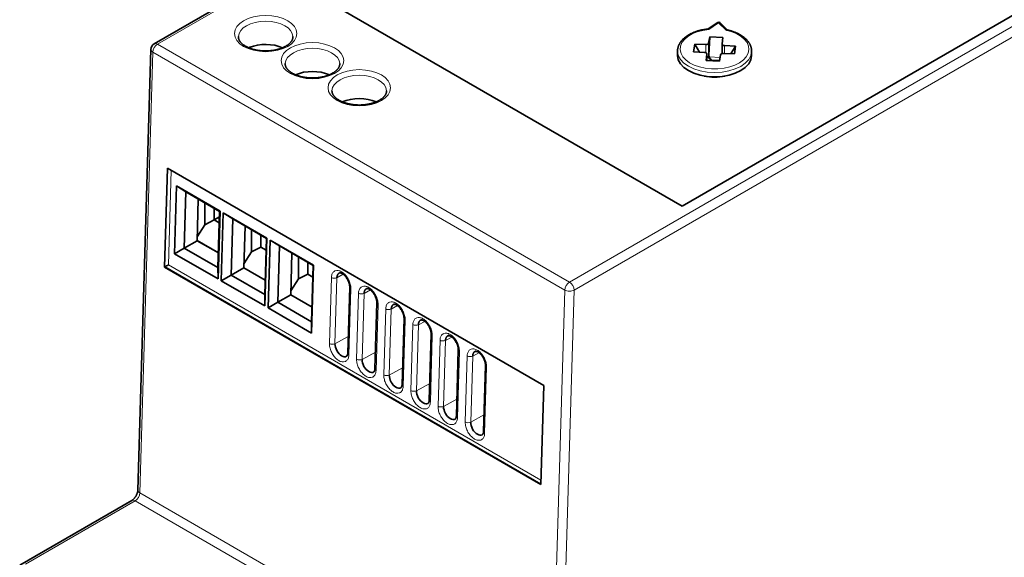
# Model space of a CAD drawing. Units: millimetres. Extents: x 157 to 807, y 25 to 581.
# Drawn here: x 673 to 748, y 500 to 541 of the extents above; entities that cross this region are included whole.
import ezdxf

# ---------------------------------------------------------------- set-up
doc = ezdxf.new("R2010")
doc.units = ezdxf.units.MM
doc.layers.add('1', color=7, linetype='Continuous', true_color=0xffffff)

msp = doc.modelspace()

# ---------------------------------------------------------------- linework, layer by layer
at = {"layer": '1', "color": 18, "linetype": 'Continuous', "lineweight": 35}
for p, q in [((755.909, 580.656), (683.432, 538.811)), ((723.314, 526.559), (777.337, 557.749)), ((693.616, 543.706), (723.314, 526.559)), ((725.943, 540.406), (725.251, 539.93)), ((726.727, 539.853), (726.197, 540.383)), ((725.304, 538.854), (725.392, 539.336)), ((725.392, 539.336), (725.327, 537.958)), ((725.392, 539.336), (726.388, 539.286)), ((726.388, 539.286), (726.329, 538.8)), ((690.707, 538.573), (690.59, 538.506)), ((724.167, 538.21), (724.255, 538.785)), ((724.255, 538.785), (724.613, 538.183)), ((724.255, 538.785), (725.092, 538.751)), ((726.329, 538.792), (726.329, 538.079)), ((726.508, 538.677), (727.342, 538.626)), ((727.342, 538.626), (726.988, 538.065)), ((727.342, 538.626), (727.256, 538.054)), ((683.182, 538.393), (682.193, 505.115)), ((722.955, 538.256), (722.955, 537.93)), ((725.002, 538.159), (724.167, 538.21)), ((725.122, 537.553), (725.18, 538.036)), ((725.18, 537.55), (725.18, 538.036)), ((725.304, 537.834), (725.327, 537.958)), ((726.206, 537.985), (726.118, 537.503)), ((727.256, 538.054), (726.419, 538.088)), ((728.555, 537.93), (728.555, 538.256)), ((728.555, 538.253), (728.555, 538.256)), ((726.118, 537.503), (725.122, 537.553)), ((725.543, 537.581), (726.08, 537.554)), ((684.213, 521.96), (684.435, 529.432)), ((684.44, 529.429), (684.218, 521.963)), ((712.861, 513.02), (684.435, 529.432)), ((684.959, 522.964), (685.111, 528.082)), ((685.111, 528.082), (685.824, 527.635)), ((685.111, 528.082), (688.402, 526.182)), ((685.823, 527.634), (685.697, 523.39)), ((688.37, 526.164), (685.824, 527.635)), ((686.667, 523.95), (686.761, 527.094)), ((687.248, 525.153), (687.248, 526.812)), ((687.955, 526.404), (687.955, 525.513)), ((688.244, 521.919), (688.37, 526.164)), ((688.402, 526.182), (688.25, 521.064)), ((688.402, 526.182), (688.37, 526.164)), ((688.494, 520.923), (688.646, 526.041)), ((688.646, 526.041), (689.359, 525.594)), ((688.646, 526.041), (691.939, 524.14)), ((687.248, 525.153), (686.676, 524.24)), ((687.955, 525.513), (687.248, 525.153)), ((687.955, 525.513), (688.358, 525.745)), ((688.344, 525.288), (687.955, 525.513)), ((689.358, 525.593), (689.232, 521.349)), ((691.908, 524.122), (689.359, 525.594)), ((690.202, 521.909), (690.296, 525.053)), ((690.784, 523.112), (690.784, 524.771)), ((691.491, 523.472), (691.491, 524.363)), ((686.667, 523.95), (685.697, 523.39)), ((688.277, 523.023), (686.667, 523.952)), ((688.277, 523.021), (686.667, 523.95)), ((691.781, 519.877), (691.907, 524.122)), ((691.939, 524.14), (691.787, 519.021)), ((691.939, 524.14), (691.907, 524.122)), ((692.03, 518.881), (692.182, 523.999)), ((692.182, 523.999), (692.895, 523.552)), ((692.182, 523.999), (695.474, 522.099)), ((685.696, 523.39), (684.959, 522.964)), ((688.25, 521.064), (684.959, 522.964)), ((685.696, 523.389), (688.243, 521.919)), ((690.784, 523.112), (690.211, 522.198)), ((691.491, 523.472), (690.784, 523.112)), ((691.881, 523.246), (691.491, 523.472)), ((692.894, 523.552), (692.768, 519.307)), ((695.443, 522.081), (692.895, 523.552)), ((693.738, 519.867), (693.832, 523.011)), ((694.319, 521.07), (694.319, 522.73)), ((695.026, 521.43), (695.026, 522.322)), ((695.316, 517.836), (695.443, 522.081)), ((695.474, 522.099), (695.322, 516.98)), ((695.474, 522.099), (695.443, 522.081)), ((712.638, 505.548), (684.213, 521.96)), ((684.223, 521.965), (712.639, 505.56)), ((688.244, 521.919), (688.25, 521.064)), ((689.231, 521.349), (688.494, 520.923)), ((689.231, 521.348), (691.78, 519.877)), ((690.202, 521.909), (689.232, 521.349)), ((691.814, 520.981), (690.202, 521.911)), ((691.814, 520.979), (690.202, 521.909)), ((695.026, 521.43), (694.319, 521.07)), ((695.417, 521.205), (695.026, 521.43)), ((691.787, 519.021), (688.494, 520.923)), ((694.319, 521.07), (693.747, 520.158)), ((691.781, 519.877), (691.787, 519.021)), ((693.738, 519.867), (692.768, 519.307)), ((695.349, 518.938), (693.738, 519.867)), ((695.349, 518.939), (693.739, 519.869)), ((698.197, 520.443), (698.049, 515.458)), ((692.767, 519.308), (692.03, 518.881)), ((692.767, 519.307), (695.316, 517.835)), ((700.248, 519.259), (700.099, 514.274)), ((695.322, 516.98), (692.03, 518.881)), ((695.316, 517.836), (695.322, 516.98)), ((702.298, 518.075), (702.15, 513.09)), ((692.696, 517.073), (692.696, 517.062)), ((704.349, 516.891), (704.201, 511.906)), ((706.399, 515.707), (706.251, 510.723)), ((708.45, 514.523), (708.302, 509.539)), ((712.861, 513.02), (712.638, 505.548)), ((712.855, 513.012), (712.86, 513.015)), ((711.106, 506.433), (711.106, 506.445)), ((712.23, 505.795), (712.23, 505.784)), ((712.648, 505.863), (712.643, 505.872)), ((681.736, 504.337), (673.27, 499.449))]:
    msp.add_line(p, q, dxfattribs=at)
at = {"layer": '1', "color": 8, "linetype": 'Continuous', "lineweight": 18}
for p, q in [((756.159, 580.631), (683.682, 538.787)), ((714.795, 520.824), (787.271, 562.668)), ((787.625, 562.056), (715.148, 520.211)), ((726.056, 540.405), (725.322, 539.9)), ((726.627, 539.834), (726.056, 540.405)), ((683.682, 538.787), (714.795, 520.824)), ((725.092, 538.141), (725.092, 538.751)), ((725.304, 538.854), (725.304, 537.834)), ((726.508, 538.677), (726.508, 538.084)), ((683.329, 538.189), (682.339, 504.91)), ((714.441, 520.226), (683.329, 538.189)), ((725.347, 537.833), (726.171, 537.792)), ((684.713, 529.26), (684.501, 522.12)), ((712.855, 513.012), (684.713, 529.26)), ((684.501, 522.12), (712.643, 505.872)), ((697.709, 521.414), (697.231, 521.156)), ((696.666, 516.184), (696.815, 521.169)), ((697.231, 521.156), (697.083, 516.172)), ((698.285, 520.32), (698.137, 515.335)), ((698.717, 515), (698.865, 519.985)), ((699.282, 519.972), (699.134, 514.988)), ((699.76, 520.23), (699.282, 519.972)), ((713.452, 486.947), (714.441, 520.226)), ((715.148, 520.211), (714.159, 486.933)), ((700.336, 519.136), (700.187, 514.152)), ((700.768, 513.817), (700.916, 518.801)), ((701.332, 518.789), (701.184, 513.804)), ((701.81, 519.046), (701.332, 518.789)), ((702.386, 517.952), (702.238, 512.968)), ((702.818, 512.633), (702.966, 517.617)), ((703.383, 517.605), (703.235, 512.62)), ((703.861, 517.862), (703.383, 517.605)), ((698.086, 516.712), (697.083, 516.172)), ((704.437, 516.768), (704.289, 511.784)), ((704.869, 511.449), (705.017, 516.433)), ((705.434, 516.421), (705.285, 511.436)), ((705.911, 516.678), (705.434, 516.421)), ((700.137, 515.528), (699.134, 514.988)), ((706.487, 515.584), (706.339, 510.6)), ((707.962, 515.494), (707.484, 515.237)), ((706.919, 510.265), (707.068, 515.249)), ((707.484, 515.237), (707.336, 510.252)), ((702.187, 514.344), (701.184, 513.804)), ((708.538, 514.4), (708.39, 509.416)), ((704.238, 513.16), (703.235, 512.62)), ((712.643, 505.872), (712.855, 513.012)), ((706.289, 511.976), (705.285, 511.436)), ((708.339, 510.792), (707.336, 510.252)), ((681.986, 504.312), (673.7, 499.528)), ((713.099, 486.349), (681.986, 504.312)), ((682.339, 504.91), (713.452, 486.947))]:
    msp.add_line(p, q, dxfattribs=at)
at = {"layer": '1', "color": 18, "linetype": 'Continuous', "lineweight": 35}
for centre, radius, start, end in [((726.056, 540.241), 0.2, 45, 124.53028), ((683.682, 538.378), 0.5, 120, 178.29748)]:
    msp.add_arc(centre, radius, start, end, dxfattribs=at)
at = {"layer": '1', "color": 8, "linetype": 'Continuous', "lineweight": 18}
for centre in [(691.848, 539.582), (695.384, 537.541), (698.919, 535.5)]:
    msp.add_ellipse(centre, major_axis=(2.361, 0), ratio=0.57735, dxfattribs=at)
for centre, major_axis, ratio, start_param, end_param in [((691.848, 539.329), (-2.061, 0), 0.57735, 3.166529, 6.258642), ((726.056, 540.241), (0.113, -0.165), 0.625473, 2.308583, 3.141574), ((726.056, 540.241), (0.141, 0.141), 0.707107, 6.283185, 7.238502), ((725.755, 538.42), (-2.6, 0), 0.57735, 4.879698, 10.653733), ((683.682, 538.378), (-0.25, -0.433), 0.57735, 3.926991, 5.462881), ((683.682, 538.378), (0.25, -0.433), 0.57735, 2.356194, 3.141591), ((695.384, 537.288), (-2.061, 0), 0.57735, 3.166529, 6.258642), ((683.682, 538.378), (0.5, -0.015), 0.556849, 3.14161, 3.943845), ((725.755, 538.256), (2.8, 0), 0.57735, 3.14125, 6.281418), ((725.105, 537.846), (-0.2, 0), 0.57735, 1.954864, 3.036873), ((698.919, 535.246), (-2.061, 0), 0.57735, 3.166529, 6.258642), ((697.027, 521.283), (-0.3, 0.009), 0.556849, 0.802253, 2.338121), ((714.795, 520.416), (0.25, 0.433), 0.57735, 0.785398, 2.321288), ((714.795, 520.416), (0.25, -0.433), 0.57735, 0.785398, 2.356194), ((698.497, 520.434), (-0.3, 0.009), 0.556849, 0.003195, 0.802253), ((699.077, 520.099), (-0.3, 0.009), 0.556849, 0.802253, 2.338121), ((714.795, 520.416), (0.5, -0.015), 0.556849, 3.943845, 5.514642), ((700.548, 519.25), (-0.3, 0.009), 0.556849, 0.003195, 0.802253), ((701.128, 518.915), (-0.3, 0.009), 0.556849, 0.802253, 2.338121), ((702.598, 518.066), (-0.3, 0.009), 0.556849, 0.003195, 0.802253), ((703.178, 517.731), (0.3, -0.009), 0.556849, 3.943845, 5.479714), ((704.649, 516.882), (0.3, -0.009), 0.556849, 3.144787, 3.943845), ((696.878, 516.298), (-0.3, 0.009), 0.556849, 0.802253, 2.338121), ((705.229, 516.547), (-0.3, 0.009), 0.556849, 0.802253, 2.338121), ((698.349, 515.449), (-0.3, 0.009), 0.556849, 0.000004, 0.802253), ((706.699, 515.698), (-0.3, 0.009), 0.556849, 0.003195, 0.802253), ((698.929, 515.114), (-0.3, 0.009), 0.556849, 0.802253, 2.338121), ((707.28, 515.363), (-0.3, 0.009), 0.556849, 0.802253, 2.338121), ((700.399, 514.265), (-0.3, 0.009), 0.556849, 0.000004, 0.802253), ((708.75, 514.514), (-0.3, 0.009), 0.556849, 0.003195, 0.802253), ((700.98, 513.93), (-0.3, 0.009), 0.556849, 0.802253, 2.338121), ((702.45, 513.081), (-0.3, 0.009), 0.556849, 0.000004, 0.802253), ((703.03, 512.746), (0.3, -0.009), 0.556849, 3.943845, 5.479714), ((704.501, 511.898), (0.3, -0.009), 0.556849, 3.141597, 3.943845), ((705.081, 511.563), (-0.3, 0.009), 0.556849, 0.802253, 2.338121), ((706.551, 510.714), (-0.3, 0.009), 0.556849, 0.000004, 0.802253), ((707.131, 510.379), (-0.3, 0.009), 0.556849, 0.802253, 2.338121), ((708.602, 509.53), (-0.3, 0.009), 0.556849, 0.000004, 0.802253), ((682.693, 505.1), (0.5, -0.015), 0.556849, 3.14161, 3.943845), ((681.986, 503.904), (-0.25, 0.433), 0.57735, 5.497787, 6.283184), ((681.986, 504.721), (-0.25, -0.433), 0.57735, 0.785398, 2.321288)]:
    msp.add_ellipse(centre, major_axis=major_axis, ratio=ratio, start_param=start_param, end_param=end_param, dxfattribs=at)
at = {"layer": '1', "color": 18, "linetype": 'Continuous', "lineweight": 35}
for centre, major_axis, ratio, start_param, end_param in [((691.848, 537.53), (2.138, 0), 0.57735, 0.926878, 2.180384), ((725.105, 538.867), (-0.2, 0), 0.57735, 1.500983, 3.036873), ((726.529, 538.792), (-0.2, 0), 0.57735, 6.213372, 7.749262), ((725.755, 537.93), (-2.8, 0), 0.57735, 0.000015, 3.141523), ((724.981, 538.044), (-0.2, 0), 0.57735, 3.071779, 4.607669), ((725.553, 537.819), (-0.246, 0.045), 0.812024, 0.146763, 1.473273), ((725.576, 537.945), (0.009, 0.276), 0.90355, 1.55485, 2.017347), ((725.755, 536.04), (-2.983, 0), 0.57735, 4.835107, 4.855822), ((725.547, 537.785), (-0.19, 0.24), 0.486015, 1.012638, 1.876651), ((726.405, 537.972), (-0.2, 0), 0.57735, 4.642576, 6.178466), ((725.105, 537.642), (-0.45, 0), 0.57735, 2.711078, 2.904288), ((726.529, 537.567), (-0.45, 0), 0.57735, 0.05197, 0.244638), ((695.384, 535.488), (2.138, 0), 0.57735, 0.926966, 2.214528), ((725.755, 537.685), (2.395, 0), 0.57735, 4.381147, 5.043532), ((698.919, 533.447), (2.138, 0), 0.57735, 0.926966, 2.214528), ((684.571, 529.184), (-0.138, 0.247), 0.567188, 4.703363, 4.773196), ((684.359, 522.044), (0.203, 0.113), 0.015111, 3.970923, 5.471907), ((684.354, 521.878), (0.2, 0.007), 0.597093, 2.265752, 2.300637), ((689.196, 519.509), (0.25, 0.433), 0.57735, 2.372345, 2.402239), ((689.196, 519.509), (0.25, 0.433), 0.57735, 3.880948, 3.910842)]:
    msp.add_ellipse(centre, major_axis=major_axis, ratio=ratio, start_param=start_param, end_param=end_param, dxfattribs=at)
for points, knots in [([(725.26, 539.931), (725.25, 539.93), (725.204, 539.925), (725.122, 539.914), (725.015, 539.898), (724.909, 539.88), (724.805, 539.859), (724.702, 539.835), (724.6, 539.809), (724.5, 539.781), (724.403, 539.75), (724.307, 539.717), (724.213, 539.681), (724.122, 539.644), (724.033, 539.604), (723.946, 539.562), (723.863, 539.517), (723.782, 539.471), (723.704, 539.423), (723.629, 539.372), (723.558, 539.32), (723.49, 539.266), (723.426, 539.21), (723.365, 539.152), (723.308, 539.093), (723.255, 539.032), (723.207, 538.97), (723.162, 538.907), (723.122, 538.843), (723.085, 538.778), (723.054, 538.712), (723.026, 538.645), (723.003, 538.578), (722.985, 538.51), (722.971, 538.442), (722.961, 538.374), (722.956, 538.312), (722.955, 538.273), (722.956, 538.257)], [0, 0, 0, 0, 0.008123, 0.036905, 0.065697, 0.094502, 0.123321, 0.152156, 0.18101, 0.209882, 0.238776, 0.267692, 0.296631, 0.325594, 0.354579, 0.383587, 0.412615, 0.44166, 0.470718, 0.499782, 0.528841, 0.557883, 0.586894, 0.615858, 0.644756, 0.673567, 0.702269, 0.730841, 0.759263, 0.787519, 0.815596, 0.84349, 0.871203, 0.898745, 0.926133, 0.953392, 0.980551, 1, 1, 1, 1]), ([(725.26, 539.931), (725.262, 539.931), (725.263, 539.931), (725.27, 539.931), (725.276, 539.93), (725.289, 539.925), (725.295, 539.922), (725.305, 539.915), (725.309, 539.912), (725.315, 539.906), (725.319, 539.903), (725.322, 539.9)], [0, 0, 0, 0, 0.074076, 0.074076, 0.382718, 0.382718, 0.691359, 0.691359, 0.845679, 0.845679, 1, 1, 1, 1]), ([(690.329, 538.633), (690.318, 538.64), (690.287, 538.658), (690.237, 538.689), (690.182, 538.727), (690.13, 538.766), (690.082, 538.806), (690.038, 538.846), (689.997, 538.887), (689.959, 538.928), (689.926, 538.97), (689.896, 539.011), (689.87, 539.053), (689.847, 539.094), (689.828, 539.136), (689.813, 539.178), (689.801, 539.221), (689.792, 539.264), (689.788, 539.308), (689.787, 539.34), (689.788, 539.356), (689.788, 539.358)], [0, 0, 0, 0, 0.028242, 0.082181, 0.13605, 0.189881, 0.243706, 0.297562, 0.351509, 0.405623, 0.460007, 0.514789, 0.570129, 0.626227, 0.683325, 0.741705, 0.801671, 0.8635, 0.927319, 0.99291, 1, 1, 1, 1]), ([(693.908, 539.358), (693.908, 539.349), (693.909, 539.325), (693.907, 539.286), (693.9, 539.24), (693.889, 539.195), (693.873, 539.15), (693.854, 539.105), (693.832, 539.062), (693.805, 539.018), (693.775, 538.976), (693.741, 538.933), (693.704, 538.892), (693.663, 538.85), (693.618, 538.81), (693.57, 538.77), (693.518, 538.73), (693.463, 538.692), (693.404, 538.655), (693.342, 538.619), (693.277, 538.584), (693.209, 538.55), (693.138, 538.519), (693.063, 538.488), (692.987, 538.459), (692.907, 538.433), (692.826, 538.408), (692.742, 538.385), (692.656, 538.363), (692.568, 538.345), (692.479, 538.328), (692.388, 538.313), (692.296, 538.301), (692.203, 538.291), (692.11, 538.283), (692.015, 538.278), (691.921, 538.275), (691.826, 538.274), (691.731, 538.276), (691.637, 538.28), (691.542, 538.286), (691.449, 538.295), (691.356, 538.306), (691.265, 538.32), (691.175, 538.335), (691.086, 538.353), (690.999, 538.373), (690.914, 538.395), (690.831, 538.419), (690.751, 538.445), (690.673, 538.473), (690.597, 538.503), (690.524, 538.534), (690.454, 538.566), (690.389, 538.6), (690.348, 538.622), (690.329, 538.633)], [0, 0, 0, 0, 0.012906, 0.035138, 0.057299, 0.078957, 0.099931, 0.120225, 0.139932, 0.159169, 0.178045, 0.196651, 0.21506, 0.233329, 0.251505, 0.269622, 0.287706, 0.305777, 0.323848, 0.341929, 0.360028, 0.378152, 0.396304, 0.414486, 0.432699, 0.450943, 0.469217, 0.487521, 0.505851, 0.524206, 0.542584, 0.560982, 0.579397, 0.597828, 0.61627, 0.634721, 0.653179, 0.671641, 0.690104, 0.708564, 0.727018, 0.745464, 0.763899, 0.78232, 0.800724, 0.819109, 0.837471, 0.855808, 0.874118, 0.892399, 0.910648, 0.928864, 0.947046, 0.965193, 0.983306, 1, 1, 1, 1]), ([(726.627, 539.834), (726.631, 539.837), (726.635, 539.84), (726.644, 539.845), (726.648, 539.847), (726.661, 539.853), (726.67, 539.855), (726.686, 539.859), (726.694, 539.859), (726.704, 539.858), (726.706, 539.858), (726.709, 539.857)], [0, 0, 0, 0, 0.148715, 0.148715, 0.297429, 0.297429, 0.594858, 0.594858, 0.892287, 0.892287, 1, 1, 1, 1]), ([(728.555, 538.253), (728.555, 538.254), (728.556, 538.279), (728.553, 538.325), (728.547, 538.393), (728.536, 538.461), (728.521, 538.528), (728.502, 538.595), (728.478, 538.661), (728.45, 538.726), (728.418, 538.791), (728.381, 538.855), (728.341, 538.918), (728.296, 538.981), (728.247, 539.042), (728.194, 539.101), (728.137, 539.16), (728.077, 539.217), (728.013, 539.272), (727.945, 539.326), (727.873, 539.378), (727.799, 539.428), (727.721, 539.476), (727.64, 539.522), (727.556, 539.566), (727.469, 539.608), (727.38, 539.647), (727.289, 539.685), (727.195, 539.72), (727.099, 539.753), (727.001, 539.784), (726.901, 539.812), (726.803, 539.836), (726.739, 539.851), (726.709, 539.857)], [0, 0, 0, 0, 0.001944, 0.032803, 0.063654, 0.094535, 0.125485, 0.156544, 0.187744, 0.219112, 0.250666, 0.282417, 0.314366, 0.34651, 0.378836, 0.411325, 0.443959, 0.476713, 0.509566, 0.542494, 0.575477, 0.608498, 0.641541, 0.674594, 0.707644, 0.740684, 0.773709, 0.806715, 0.8397, 0.872664, 0.905605, 0.938524, 0.971422, 1, 1, 1, 1]), ([(693.864, 536.592), (693.854, 536.598), (693.822, 536.617), (693.773, 536.648), (693.718, 536.686), (693.666, 536.725), (693.618, 536.765), (693.573, 536.805), (693.532, 536.846), (693.495, 536.887), (693.462, 536.928), (693.432, 536.97), (693.406, 537.011), (693.383, 537.053), (693.364, 537.095), (693.348, 537.137), (693.336, 537.18), (693.328, 537.223), (693.323, 537.267), (693.322, 537.298), (693.324, 537.315), (693.324, 537.317)], [0, 0, 0, 0, 0.028242, 0.082181, 0.13605, 0.189881, 0.243706, 0.297562, 0.351509, 0.405623, 0.460007, 0.514789, 0.570129, 0.626227, 0.683325, 0.741705, 0.801671, 0.8635, 0.927319, 0.99291, 1, 1, 1, 1]), ([(697.443, 537.317), (697.444, 537.308), (697.445, 537.284), (697.442, 537.245), (697.435, 537.199), (697.424, 537.153), (697.409, 537.109), (697.39, 537.064), (697.367, 537.02), (697.341, 536.977), (697.311, 536.935), (697.277, 536.892), (697.24, 536.85), (697.199, 536.809), (697.154, 536.768), (697.106, 536.728), (697.054, 536.689), (696.999, 536.651), (696.94, 536.614), (696.878, 536.578), (696.813, 536.543), (696.744, 536.509), (696.673, 536.477), (696.599, 536.447), (696.522, 536.418), (696.443, 536.391), (696.361, 536.366), (696.277, 536.343), (696.191, 536.322), (696.104, 536.303), (696.015, 536.287), (695.924, 536.272), (695.832, 536.26), (695.739, 536.25), (695.645, 536.242), (695.551, 536.237), (695.456, 536.233), (695.361, 536.233), (695.267, 536.235), (695.172, 536.239), (695.078, 536.245), (694.985, 536.254), (694.892, 536.265), (694.801, 536.279), (694.71, 536.294), (694.622, 536.312), (694.535, 536.332), (694.45, 536.354), (694.367, 536.378), (694.286, 536.404), (694.208, 536.432), (694.132, 536.461), (694.06, 536.492), (693.99, 536.525), (693.925, 536.558), (693.884, 536.581), (693.864, 536.592)], [0, 0, 0, 0, 0.012906, 0.035138, 0.057299, 0.078957, 0.099931, 0.120225, 0.139932, 0.159169, 0.178045, 0.196651, 0.21506, 0.233329, 0.251505, 0.269622, 0.287706, 0.305777, 0.323848, 0.341929, 0.360028, 0.378152, 0.396304, 0.414486, 0.432699, 0.450943, 0.469217, 0.487521, 0.505851, 0.524206, 0.542584, 0.560982, 0.579397, 0.597828, 0.61627, 0.634721, 0.653179, 0.671641, 0.690104, 0.708564, 0.727018, 0.745464, 0.763899, 0.78232, 0.800724, 0.819109, 0.837471, 0.855808, 0.874118, 0.892399, 0.910648, 0.928864, 0.947046, 0.965193, 0.983306, 1, 1, 1, 1]), ([(725.493, 537.624), (725.502, 537.616), (725.51, 537.609), (725.527, 537.594), (725.535, 537.587), (725.543, 537.581)], [0, 0, 0, 0, 0.5, 0.5, 1, 1, 1, 1]), ([(726.136, 537.588), (726.126, 537.582), (726.117, 537.576), (726.098, 537.564), (726.089, 537.559), (726.08, 537.554)], [0, 0, 0, 0, 0.5, 0.5, 1, 1, 1, 1]), ([(697.4, 534.551), (697.389, 534.557), (697.358, 534.576), (697.309, 534.607), (697.253, 534.645), (697.201, 534.684), (697.153, 534.724), (697.109, 534.764), (697.068, 534.805), (697.031, 534.846), (696.997, 534.887), (696.967, 534.929), (696.941, 534.97), (696.918, 535.012), (696.899, 535.054), (696.884, 535.096), (696.872, 535.139), (696.863, 535.182), (696.859, 535.226), (696.858, 535.257), (696.859, 535.274), (696.859, 535.276)], [0, 0, 0, 0, 0.028242, 0.082181, 0.13605, 0.189881, 0.243706, 0.297562, 0.351509, 0.405623, 0.460007, 0.514789, 0.570129, 0.626227, 0.683325, 0.741705, 0.801671, 0.8635, 0.927319, 0.99291, 1, 1, 1, 1]), ([(700.979, 535.276), (700.98, 535.267), (700.98, 535.243), (700.978, 535.204), (700.971, 535.158), (700.96, 535.112), (700.945, 535.067), (700.925, 535.023), (700.903, 534.979), (700.876, 534.936), (700.846, 534.893), (700.812, 534.851), (700.775, 534.809), (700.734, 534.768), (700.69, 534.727), (700.641, 534.687), (700.59, 534.648), (700.534, 534.61), (700.476, 534.572), (700.414, 534.536), (700.348, 534.501), (700.28, 534.468), (700.209, 534.436), (700.135, 534.406), (700.058, 534.377), (699.978, 534.35), (699.897, 534.325), (699.813, 534.302), (699.727, 534.281), (699.639, 534.262), (699.55, 534.245), (699.459, 534.231), (699.367, 534.218), (699.275, 534.208), (699.181, 534.201), (699.087, 534.195), (698.992, 534.192), (698.897, 534.192), (698.802, 534.193), (698.708, 534.197), (698.614, 534.204), (698.52, 534.213), (698.428, 534.224), (698.336, 534.237), (698.246, 534.253), (698.157, 534.271), (698.07, 534.291), (697.985, 534.313), (697.903, 534.337), (697.822, 534.363), (697.744, 534.391), (697.668, 534.42), (697.595, 534.451), (697.525, 534.484), (697.46, 534.517), (697.419, 534.54), (697.4, 534.551)], [0, 0, 0, 0, 0.012906, 0.035138, 0.057299, 0.078957, 0.099931, 0.120225, 0.139932, 0.159169, 0.178045, 0.196651, 0.21506, 0.233329, 0.251505, 0.269622, 0.287706, 0.305777, 0.323848, 0.341929, 0.360028, 0.378152, 0.396304, 0.414486, 0.432699, 0.450943, 0.469217, 0.487521, 0.505851, 0.524206, 0.542584, 0.560982, 0.579397, 0.597828, 0.61627, 0.634721, 0.653179, 0.671641, 0.690104, 0.708564, 0.727018, 0.745464, 0.763899, 0.78232, 0.800724, 0.819109, 0.837471, 0.855808, 0.874118, 0.892399, 0.910648, 0.928864, 0.947046, 0.965193, 0.983306, 1, 1, 1, 1]), ([(697.473, 521.533), (697.471, 521.533), (697.465, 521.531), (697.455, 521.528), (697.442, 521.524), (697.43, 521.519), (697.418, 521.514), (697.406, 521.507), (697.394, 521.5), (697.383, 521.493), (697.372, 521.485), (697.361, 521.476), (697.35, 521.466), (697.34, 521.456), (697.33, 521.445), (697.32, 521.433), (697.311, 521.421), (697.302, 521.407), (697.294, 521.394), (697.286, 521.379), (697.279, 521.364), (697.272, 521.349), (697.265, 521.332), (697.259, 521.315), (697.253, 521.298), (697.248, 521.279), (697.244, 521.26), (697.24, 521.241), (697.237, 521.221), (697.234, 521.2), (697.232, 521.178), (697.232, 521.164), (697.231, 521.156)], [0, 0, 0, 0, 0.013799, 0.044289, 0.07503, 0.106023, 0.137271, 0.168778, 0.200542, 0.232546, 0.264794, 0.297288, 0.330032, 0.363028, 0.396277, 0.42978, 0.463538, 0.497551, 0.531817, 0.566336, 0.601106, 0.636127, 0.671397, 0.706915, 0.742679, 0.77869, 0.814947, 0.851452, 0.888205, 0.925211, 0.962474, 1, 1, 1, 1]), ([(697.418, 521.505), (697.42, 521.506), (697.426, 521.508), (697.433, 521.511), (697.442, 521.513), (697.454, 521.515), (697.469, 521.516), (697.487, 521.516), (697.505, 521.513), (697.523, 521.51), (697.542, 521.505), (697.569, 521.496), (697.603, 521.481), (697.646, 521.458), (697.692, 521.428), (697.739, 521.391), (697.786, 521.349), (697.83, 521.305), (697.874, 521.256), (697.919, 521.2), (697.962, 521.139), (698.003, 521.075), (698.04, 521.011), (698.075, 520.942), (698.109, 520.865), (698.139, 520.785), (698.163, 520.708), (698.176, 520.649), (698.185, 520.606), (698.19, 520.572), (698.194, 520.534), (698.197, 520.489), (698.198, 520.459), (698.197, 520.443)], [0, 0, 0, 0, 0.031494, 0.056442, 0.074689, 0.097088, 0.127523, 0.160417, 0.185814, 0.206485, 0.228396, 0.252048, 0.289189, 0.32724, 0.365697, 0.404286, 0.441453, 0.476672, 0.510875, 0.549095, 0.592082, 0.627456, 0.665496, 0.706184, 0.746811, 0.79582, 0.83896, 0.876266, 0.89587, 0.914684, 0.937991, 0.966397, 1, 1, 1, 1]), ([(699.524, 520.35), (699.522, 520.349), (699.516, 520.347), (699.505, 520.344), (699.493, 520.34), (699.481, 520.335), (699.468, 520.33), (699.456, 520.323), (699.445, 520.316), (699.433, 520.309), (699.422, 520.301), (699.411, 520.292), (699.401, 520.282), (699.391, 520.272), (699.381, 520.261), (699.371, 520.249), (699.362, 520.237), (699.353, 520.224), (699.345, 520.21), (699.337, 520.195), (699.329, 520.18), (699.322, 520.165), (699.316, 520.148), (699.31, 520.131), (699.304, 520.114), (699.299, 520.095), (699.295, 520.076), (699.291, 520.057), (699.288, 520.037), (699.285, 520.016), (699.283, 519.994), (699.282, 519.98), (699.282, 519.972)], [0, 0, 0, 0, 0.013799, 0.044289, 0.07503, 0.106023, 0.137271, 0.168778, 0.200542, 0.232546, 0.264794, 0.297288, 0.330032, 0.363028, 0.396277, 0.42978, 0.463538, 0.497551, 0.531817, 0.566336, 0.601106, 0.636127, 0.671397, 0.706915, 0.742679, 0.77869, 0.814947, 0.851452, 0.888205, 0.925211, 0.962474, 1, 1, 1, 1]), ([(699.468, 520.321), (699.471, 520.322), (699.476, 520.325), (699.484, 520.327), (699.493, 520.329), (699.505, 520.331), (699.52, 520.332), (699.537, 520.332), (699.555, 520.329), (699.574, 520.326), (699.593, 520.321), (699.619, 520.312), (699.654, 520.297), (699.697, 520.274), (699.743, 520.244), (699.79, 520.207), (699.836, 520.166), (699.88, 520.121), (699.924, 520.072), (699.969, 520.016), (700.013, 519.955), (700.053, 519.891), (700.09, 519.827), (700.126, 519.758), (700.16, 519.681), (700.19, 519.601), (700.213, 519.524), (700.227, 519.465), (700.235, 519.422), (700.24, 519.388), (700.245, 519.35), (700.248, 519.305), (700.248, 519.275), (700.248, 519.259)], [0, 0, 0, 0, 0.031494, 0.056442, 0.074689, 0.097088, 0.127523, 0.160417, 0.185814, 0.206485, 0.228396, 0.252048, 0.289189, 0.32724, 0.365697, 0.404286, 0.441453, 0.476672, 0.510875, 0.549095, 0.592082, 0.627456, 0.665496, 0.706184, 0.746811, 0.79582, 0.83896, 0.876266, 0.89587, 0.914684, 0.937991, 0.966397, 1, 1, 1, 1]), ([(701.575, 519.166), (701.573, 519.165), (701.566, 519.164), (701.556, 519.161), (701.544, 519.156), (701.531, 519.151), (701.519, 519.146), (701.507, 519.139), (701.495, 519.133), (701.484, 519.125), (701.473, 519.117), (701.462, 519.108), (701.451, 519.098), (701.441, 519.088), (701.431, 519.077), (701.422, 519.065), (701.412, 519.053), (701.404, 519.04), (701.395, 519.026), (701.387, 519.012), (701.38, 518.997), (701.373, 518.981), (701.366, 518.964), (701.36, 518.947), (701.355, 518.93), (701.35, 518.911), (701.345, 518.892), (701.341, 518.873), (701.338, 518.853), (701.336, 518.832), (701.333, 518.811), (701.333, 518.796), (701.332, 518.789)], [0, 0, 0, 0, 0.013799, 0.044289, 0.07503, 0.106023, 0.137271, 0.168778, 0.200542, 0.232546, 0.264794, 0.297288, 0.330032, 0.363028, 0.396277, 0.42978, 0.463538, 0.497551, 0.531817, 0.566336, 0.601106, 0.636127, 0.671397, 0.706915, 0.742679, 0.77869, 0.814947, 0.851452, 0.888205, 0.925211, 0.962474, 1, 1, 1, 1]), ([(701.519, 519.137), (701.522, 519.138), (701.527, 519.141), (701.535, 519.143), (701.543, 519.145), (701.555, 519.147), (701.57, 519.148), (701.588, 519.148), (701.606, 519.145), (701.624, 519.142), (701.644, 519.137), (701.67, 519.128), (701.704, 519.113), (701.747, 519.09), (701.793, 519.06), (701.841, 519.023), (701.887, 518.982), (701.931, 518.937), (701.975, 518.888), (702.02, 518.832), (702.063, 518.771), (702.104, 518.707), (702.141, 518.643), (702.176, 518.574), (702.211, 518.497), (702.24, 518.417), (702.264, 518.34), (702.278, 518.281), (702.286, 518.238), (702.291, 518.204), (702.296, 518.166), (702.299, 518.122), (702.299, 518.091), (702.298, 518.075)], [0, 0, 0, 0, 0.031494, 0.056442, 0.074689, 0.097088, 0.127523, 0.160417, 0.185814, 0.206485, 0.228396, 0.252048, 0.289189, 0.32724, 0.365697, 0.404286, 0.441453, 0.476672, 0.510875, 0.549095, 0.592082, 0.627456, 0.665496, 0.706184, 0.746811, 0.79582, 0.83896, 0.876266, 0.89587, 0.914684, 0.937991, 0.966397, 1, 1, 1, 1]), ([(703.625, 517.982), (703.623, 517.981), (703.617, 517.98), (703.607, 517.977), (703.594, 517.972), (703.582, 517.967), (703.57, 517.962), (703.558, 517.956), (703.546, 517.949), (703.535, 517.941), (703.523, 517.933), (703.513, 517.924), (703.502, 517.914), (703.492, 517.904), (703.482, 517.893), (703.472, 517.881), (703.463, 517.869), (703.454, 517.856), (703.446, 517.842), (703.438, 517.828), (703.43, 517.813), (703.423, 517.797), (703.417, 517.78), (703.411, 517.763), (703.405, 517.746), (703.4, 517.727), (703.396, 517.709), (703.392, 517.689), (703.389, 517.669), (703.386, 517.648), (703.384, 517.627), (703.383, 517.612), (703.383, 517.605)], [0, 0, 0, 0, 0.013765, 0.044257, 0.074999, 0.105994, 0.137244, 0.168752, 0.200518, 0.232523, 0.264772, 0.297268, 0.330013, 0.36301, 0.396261, 0.429765, 0.463524, 0.497538, 0.531805, 0.566325, 0.601097, 0.636119, 0.67139, 0.706908, 0.742674, 0.778686, 0.814944, 0.851449, 0.888203, 0.92521, 0.962473, 1, 1, 1, 1]), ([(703.57, 517.953), (703.572, 517.954), (703.578, 517.957), (703.585, 517.959), (703.594, 517.962), (703.606, 517.964), (703.621, 517.965), (703.639, 517.964), (703.657, 517.962), (703.675, 517.958), (703.694, 517.953), (703.721, 517.944), (703.755, 517.929), (703.798, 517.906), (703.844, 517.876), (703.891, 517.839), (703.938, 517.798), (703.982, 517.753), (704.025, 517.704), (704.071, 517.648), (704.114, 517.587), (704.155, 517.524), (704.192, 517.459), (704.227, 517.39), (704.261, 517.313), (704.291, 517.233), (704.314, 517.156), (704.328, 517.097), (704.336, 517.054), (704.342, 517.02), (704.346, 516.982), (704.349, 516.938), (704.349, 516.907), (704.349, 516.891)], [0, 0, 0, 0, 0.031503, 0.056452, 0.074695, 0.097085, 0.127516, 0.160412, 0.185815, 0.206495, 0.228412, 0.252064, 0.289204, 0.327255, 0.365711, 0.404299, 0.441467, 0.476685, 0.510888, 0.549107, 0.592094, 0.627468, 0.665509, 0.706198, 0.746826, 0.795837, 0.838976, 0.87628, 0.895882, 0.914693, 0.937997, 0.9664, 1, 1, 1, 1]), ([(697.083, 516.172), (697.078, 516.011), (697.13, 515.818), (697.317, 515.479), (697.451, 515.334), (697.725, 515.176), (697.863, 515.164), (697.967, 515.224), (697.97, 515.226), (697.973, 515.228)], [0, 0, 0, 0, 0.329489, 0.329489, 0.658979, 0.658979, 0.988468, 0.988468, 1, 1, 1, 1]), ([(705.676, 516.798), (705.674, 516.797), (705.668, 516.796), (705.657, 516.793), (705.645, 516.788), (705.632, 516.783), (705.62, 516.778), (705.608, 516.772), (705.597, 516.765), (705.585, 516.757), (705.574, 516.749), (705.563, 516.74), (705.553, 516.73), (705.542, 516.72), (705.532, 516.709), (705.523, 516.697), (705.514, 516.685), (705.505, 516.672), (705.497, 516.658), (705.489, 516.644), (705.481, 516.629), (705.474, 516.613), (705.467, 516.597), (705.461, 516.58), (705.456, 516.562), (705.451, 516.544), (705.446, 516.525), (705.443, 516.505), (705.439, 516.485), (705.437, 516.464), (705.435, 516.443), (705.434, 516.428), (705.434, 516.421)], [0, 0, 0, 0, 0.013799, 0.044289, 0.07503, 0.106023, 0.137271, 0.168778, 0.200542, 0.232546, 0.264794, 0.297288, 0.330032, 0.363028, 0.396277, 0.42978, 0.463538, 0.497551, 0.531817, 0.566336, 0.601106, 0.636127, 0.671397, 0.706915, 0.742679, 0.77869, 0.814947, 0.851452, 0.888205, 0.925211, 0.962474, 1, 1, 1, 1]), ([(705.62, 516.769), (705.623, 516.77), (705.628, 516.773), (705.636, 516.775), (705.644, 516.778), (705.656, 516.78), (705.672, 516.781), (705.689, 516.78), (705.707, 516.778), (705.725, 516.774), (705.745, 516.769), (705.771, 516.76), (705.806, 516.745), (705.848, 516.722), (705.894, 516.692), (705.942, 516.655), (705.988, 516.614), (706.032, 516.569), (706.076, 516.52), (706.121, 516.464), (706.165, 516.403), (706.205, 516.34), (706.242, 516.275), (706.278, 516.206), (706.312, 516.129), (706.342, 516.049), (706.365, 515.972), (706.379, 515.914), (706.387, 515.87), (706.392, 515.836), (706.397, 515.798), (706.4, 515.754), (706.4, 515.723), (706.399, 515.707)], [0, 0, 0, 0, 0.031494, 0.056442, 0.074689, 0.097088, 0.127523, 0.160417, 0.185814, 0.206485, 0.228396, 0.252048, 0.289189, 0.32724, 0.365697, 0.404286, 0.441453, 0.476672, 0.510875, 0.549095, 0.592082, 0.627456, 0.665496, 0.706184, 0.746811, 0.79582, 0.83896, 0.876266, 0.89587, 0.914684, 0.937991, 0.966397, 1, 1, 1, 1]), ([(698.049, 515.458), (698.048, 515.442), (698.046, 515.412), (698.041, 515.376), (698.035, 515.349), (698.029, 515.329), (698.024, 515.316), (698.02, 515.306), (698.016, 515.296), (698.009, 515.282), (698, 515.268), (697.991, 515.255), (697.981, 515.244), (697.973, 515.237), (697.967, 515.233), (697.964, 515.231)], [0, 0, 0, 0, 0.117707, 0.215672, 0.295228, 0.357252, 0.402328, 0.43647, 0.48033, 0.535575, 0.640956, 0.729309, 0.797926, 0.884996, 1, 1, 1, 1]), ([(707.726, 515.614), (707.725, 515.613), (707.718, 515.612), (707.708, 515.609), (707.695, 515.604), (707.683, 515.6), (707.671, 515.594), (707.659, 515.588), (707.647, 515.581), (707.636, 515.573), (707.625, 515.565), (707.614, 515.556), (707.603, 515.546), (707.593, 515.536), (707.583, 515.525), (707.574, 515.513), (707.564, 515.501), (707.556, 515.488), (707.547, 515.474), (707.539, 515.46), (707.532, 515.445), (707.525, 515.429), (707.518, 515.413), (707.512, 515.396), (707.506, 515.378), (707.501, 515.36), (707.497, 515.341), (707.493, 515.321), (707.49, 515.301), (707.487, 515.28), (707.485, 515.259), (707.485, 515.244), (707.484, 515.237)], [0, 0, 0, 0, 0.013799, 0.044289, 0.07503, 0.106023, 0.137271, 0.168778, 0.200542, 0.232546, 0.264794, 0.297288, 0.330032, 0.363028, 0.396277, 0.42978, 0.463538, 0.497551, 0.531817, 0.566336, 0.601106, 0.636127, 0.671397, 0.706915, 0.742679, 0.77869, 0.814947, 0.851452, 0.888205, 0.925211, 0.962474, 1, 1, 1, 1]), ([(707.671, 515.585), (707.674, 515.586), (707.679, 515.589), (707.687, 515.591), (707.695, 515.594), (707.707, 515.596), (707.722, 515.597), (707.74, 515.596), (707.758, 515.594), (707.776, 515.59), (707.796, 515.585), (707.822, 515.576), (707.856, 515.562), (707.899, 515.538), (707.945, 515.508), (707.993, 515.471), (708.039, 515.43), (708.083, 515.385), (708.127, 515.336), (708.172, 515.28), (708.215, 515.219), (708.256, 515.156), (708.293, 515.091), (708.328, 515.022), (708.362, 514.945), (708.392, 514.866), (708.416, 514.788), (708.429, 514.73), (708.438, 514.686), (708.443, 514.652), (708.447, 514.614), (708.45, 514.57), (708.451, 514.539), (708.45, 514.523)], [0, 0, 0, 0, 0.031494, 0.056442, 0.074689, 0.097088, 0.127523, 0.160417, 0.185814, 0.206485, 0.228396, 0.252048, 0.289189, 0.32724, 0.365697, 0.404286, 0.441453, 0.476672, 0.510875, 0.549095, 0.592082, 0.627456, 0.665496, 0.706184, 0.746811, 0.79582, 0.83896, 0.876266, 0.89587, 0.914684, 0.937991, 0.966397, 1, 1, 1, 1]), ([(699.134, 514.988), (699.129, 514.827), (699.18, 514.634), (699.367, 514.295), (699.501, 514.15), (699.775, 513.992), (699.913, 513.98), (700.017, 514.04), (700.021, 514.042), (700.024, 514.044)], [0, 0, 0, 0, 0.329489, 0.329489, 0.658979, 0.658979, 0.988468, 0.988468, 1, 1, 1, 1]), ([(700.099, 514.274), (700.099, 514.258), (700.097, 514.228), (700.091, 514.192), (700.085, 514.165), (700.08, 514.145), (700.075, 514.132), (700.071, 514.122), (700.066, 514.112), (700.06, 514.098), (700.051, 514.084), (700.041, 514.071), (700.032, 514.06), (700.024, 514.053), (700.018, 514.049), (700.015, 514.047)], [0, 0, 0, 0, 0.117707, 0.215672, 0.295228, 0.357252, 0.402328, 0.43647, 0.48033, 0.535575, 0.640956, 0.729309, 0.797926, 0.884996, 1, 1, 1, 1]), ([(701.184, 513.804), (701.179, 513.643), (701.231, 513.451), (701.418, 513.111), (701.552, 512.966), (701.826, 512.808), (701.964, 512.796), (702.068, 512.856), (702.071, 512.858), (702.075, 512.86)], [0, 0, 0, 0, 0.329489, 0.329489, 0.658979, 0.658979, 0.988468, 0.988468, 1, 1, 1, 1]), ([(702.15, 513.09), (702.15, 513.074), (702.148, 513.045), (702.142, 513.008), (702.136, 512.981), (702.13, 512.962), (702.125, 512.948), (702.121, 512.938), (702.117, 512.928), (702.11, 512.914), (702.102, 512.9), (702.092, 512.887), (702.082, 512.876), (702.074, 512.869), (702.068, 512.865), (702.065, 512.863)], [0, 0, 0, 0, 0.117707, 0.215672, 0.295228, 0.357252, 0.402328, 0.43647, 0.48033, 0.535575, 0.640956, 0.729309, 0.797926, 0.884996, 1, 1, 1, 1]), ([(703.235, 512.62), (703.23, 512.459), (703.282, 512.267), (703.468, 511.927), (703.602, 511.782), (703.876, 511.624), (704.015, 511.612), (704.118, 511.672), (704.122, 511.674), (704.125, 511.676)], [0, 0, 0, 0, 0.329489, 0.329489, 0.658979, 0.658979, 0.988468, 0.988468, 1, 1, 1, 1]), ([(704.201, 511.907), (704.2, 511.89), (704.198, 511.861), (704.193, 511.824), (704.186, 511.797), (704.181, 511.778), (704.176, 511.764), (704.172, 511.754), (704.168, 511.744), (704.161, 511.73), (704.152, 511.716), (704.142, 511.703), (704.133, 511.692), (704.125, 511.685), (704.119, 511.681), (704.116, 511.679)], [0, 0, 0, 0, 0.117706, 0.21567, 0.295226, 0.357248, 0.402323, 0.436464, 0.480324, 0.535569, 0.640951, 0.729305, 0.797924, 0.884996, 1, 1, 1, 1]), ([(705.285, 511.436), (705.281, 511.275), (705.332, 511.083), (705.519, 510.743), (705.653, 510.598), (705.927, 510.44), (706.065, 510.428), (706.169, 510.488), (706.172, 510.49), (706.176, 510.492)], [0, 0, 0, 0, 0.329489, 0.329489, 0.658979, 0.658979, 0.988468, 0.988468, 1, 1, 1, 1]), ([(706.251, 510.723), (706.251, 510.706), (706.249, 510.677), (706.243, 510.64), (706.237, 510.613), (706.231, 510.594), (706.227, 510.58), (706.223, 510.57), (706.218, 510.56), (706.211, 510.546), (706.203, 510.532), (706.193, 510.519), (706.183, 510.508), (706.175, 510.501), (706.17, 510.497), (706.167, 510.495)], [0, 0, 0, 0, 0.117707, 0.215672, 0.295228, 0.357252, 0.402328, 0.43647, 0.48033, 0.535575, 0.640956, 0.729309, 0.797926, 0.884996, 1, 1, 1, 1]), ([(707.336, 510.252), (707.331, 510.091), (707.383, 509.899), (707.57, 509.559), (707.704, 509.414), (707.978, 509.256), (708.116, 509.244), (708.22, 509.304), (708.223, 509.306), (708.226, 509.308)], [0, 0, 0, 0, 0.329489, 0.329489, 0.658979, 0.658979, 0.988468, 0.988468, 1, 1, 1, 1]), ([(708.302, 509.539), (708.301, 509.522), (708.299, 509.493), (708.294, 509.456), (708.288, 509.429), (708.282, 509.41), (708.277, 509.396), (708.273, 509.386), (708.269, 509.376), (708.262, 509.362), (708.253, 509.348), (708.244, 509.335), (708.234, 509.325), (708.226, 509.318), (708.22, 509.313), (708.217, 509.312)], [0, 0, 0, 0, 0.117707, 0.215672, 0.295228, 0.357252, 0.402328, 0.43647, 0.48033, 0.535575, 0.640956, 0.729309, 0.797926, 0.884996, 1, 1, 1, 1]), ([(682.193, 505.115), (682.193, 505.11), (682.192, 505.096), (682.19, 505.071), (682.186, 505.038), (682.179, 505.003), (682.171, 504.965), (682.16, 504.926), (682.146, 504.884), (682.131, 504.842), (682.113, 504.799), (682.093, 504.755), (682.07, 504.712), (682.046, 504.67), (682.02, 504.628), (681.993, 504.588), (681.965, 504.55), (681.936, 504.514), (681.907, 504.48), (681.877, 504.449), (681.848, 504.421), (681.82, 504.396), (681.793, 504.375), (681.767, 504.356), (681.749, 504.344), (681.739, 504.339), (681.736, 504.337)], [0, 0, 0, 0, 0.022228, 0.06341, 0.105026, 0.147238, 0.19004, 0.233403, 0.277276, 0.321597, 0.366291, 0.41128, 0.456481, 0.501809, 0.547178, 0.59248, 0.637624, 0.682528, 0.727115, 0.771311, 0.815054, 0.858293, 0.900995, 0.943152, 0.984787, 1, 1, 1, 1])]:
    msp.add_open_spline(points, degree=3, knots=knots, dxfattribs=at)
msp.add_open_spline([(690.565, 538.517), (690.585, 538.525), (690.604, 538.534), (690.624, 538.542)], degree=3, dxfattribs=at)
at = {"layer": '1', "color": 8, "linetype": 'Continuous', "lineweight": 18}
for points, knots in [([(696.815, 521.169), (696.816, 521.233), (696.825, 521.293), (696.859, 521.431), (696.893, 521.503), (696.984, 521.618), (697.043, 521.66), (697.176, 521.707), (697.252, 521.712), (697.409, 521.687), (697.493, 521.656), (697.659, 521.56), (697.743, 521.493), (697.896, 521.339), (697.968, 521.249), (698.093, 521.054), (698.148, 520.945), (698.229, 520.731), (698.257, 520.622), (698.282, 520.45), (698.287, 520.383), (698.285, 520.32)], [0, 0, 0, 0, 0.070332, 0.070332, 0.176132, 0.176132, 0.284825, 0.284825, 0.392485, 0.392485, 0.500263, 0.500263, 0.609208, 0.609208, 0.715091, 0.715091, 0.824429, 0.824429, 0.930254, 0.930254, 1, 1, 1, 1]), ([(698.865, 519.985), (698.867, 520.049), (698.875, 520.109), (698.91, 520.247), (698.944, 520.319), (699.035, 520.434), (699.094, 520.476), (699.227, 520.523), (699.302, 520.528), (699.46, 520.503), (699.544, 520.472), (699.71, 520.376), (699.794, 520.309), (699.947, 520.155), (700.018, 520.065), (700.144, 519.87), (700.198, 519.761), (700.279, 519.547), (700.308, 519.438), (700.333, 519.266), (700.337, 519.199), (700.336, 519.136)], [0, 0, 0, 0, 0.070332, 0.070332, 0.176132, 0.176132, 0.284825, 0.284825, 0.392485, 0.392485, 0.500263, 0.500263, 0.609208, 0.609208, 0.715091, 0.715091, 0.824429, 0.824429, 0.930254, 0.930254, 1, 1, 1, 1]), ([(700.916, 518.801), (700.918, 518.865), (700.926, 518.925), (700.961, 519.063), (700.995, 519.135), (701.086, 519.25), (701.144, 519.293), (701.277, 519.339), (701.353, 519.344), (701.511, 519.319), (701.595, 519.288), (701.761, 519.192), (701.845, 519.125), (701.997, 518.971), (702.069, 518.881), (702.194, 518.686), (702.249, 518.577), (702.33, 518.363), (702.359, 518.254), (702.384, 518.082), (702.388, 518.015), (702.386, 517.952)], [0, 0, 0, 0, 0.070332, 0.070332, 0.176132, 0.176132, 0.284825, 0.284825, 0.392485, 0.392485, 0.500263, 0.500263, 0.609208, 0.609208, 0.715091, 0.715091, 0.824429, 0.824429, 0.930254, 0.930254, 1, 1, 1, 1]), ([(702.966, 517.617), (702.968, 517.681), (702.976, 517.741), (703.011, 517.879), (703.045, 517.951), (703.136, 518.066), (703.196, 518.109), (703.328, 518.155), (703.403, 518.16), (703.559, 518.136), (703.644, 518.104), (703.81, 518.008), (703.893, 517.943), (704.047, 517.788), (704.12, 517.697), (704.245, 517.501), (704.3, 517.393), (704.38, 517.179), (704.409, 517.07), (704.434, 516.899), (704.439, 516.831), (704.437, 516.768)], [0, 0, 0, 0, 0.070271, 0.070271, 0.176104, 0.176104, 0.285444, 0.285444, 0.391316, 0.391316, 0.500275, 0.500275, 0.60807, 0.60807, 0.715749, 0.715749, 0.824424, 0.824424, 0.930235, 0.930235, 1, 1, 1, 1]), ([(705.017, 516.433), (705.019, 516.497), (705.027, 516.557), (705.062, 516.695), (705.096, 516.767), (705.187, 516.882), (705.246, 516.925), (705.379, 516.971), (705.454, 516.976), (705.612, 516.951), (705.696, 516.92), (705.862, 516.824), (705.946, 516.757), (706.099, 516.603), (706.17, 516.513), (706.295, 516.318), (706.35, 516.21), (706.431, 515.995), (706.46, 515.886), (706.485, 515.715), (706.489, 515.648), (706.487, 515.584)], [0, 0, 0, 0, 0.070332, 0.070332, 0.176132, 0.176132, 0.284825, 0.284825, 0.392485, 0.392485, 0.500263, 0.500263, 0.609208, 0.609208, 0.715091, 0.715091, 0.824429, 0.824429, 0.930254, 0.930254, 1, 1, 1, 1]), ([(698.137, 515.335), (698.135, 515.272), (698.127, 515.211), (698.092, 515.074), (698.058, 515.001), (697.967, 514.887), (697.908, 514.844), (697.775, 514.797), (697.699, 514.792), (697.542, 514.818), (697.458, 514.849), (697.292, 514.945), (697.209, 515.011), (697.056, 515.165), (696.984, 515.254), (696.859, 515.449), (696.804, 515.558), (696.723, 515.772), (696.694, 515.881), (696.669, 516.053), (696.664, 516.121), (696.666, 516.184)], [0, 0, 0, 0, 0.070327, 0.070327, 0.176127, 0.176127, 0.284822, 0.284822, 0.392486, 0.392486, 0.500267, 0.500267, 0.608798, 0.608798, 0.714671, 0.714671, 0.824012, 0.824012, 0.92985, 0.92985, 1, 1, 1, 1]), ([(707.068, 515.249), (707.069, 515.313), (707.078, 515.374), (707.112, 515.511), (707.147, 515.583), (707.237, 515.698), (707.296, 515.741), (707.429, 515.787), (707.505, 515.793), (707.662, 515.767), (707.747, 515.736), (707.912, 515.64), (707.996, 515.574), (708.149, 515.419), (708.221, 515.329), (708.346, 515.134), (708.401, 515.026), (708.482, 514.811), (708.51, 514.702), (708.536, 514.531), (708.54, 514.464), (708.538, 514.4)], [0, 0, 0, 0, 0.070332, 0.070332, 0.176132, 0.176132, 0.284825, 0.284825, 0.392485, 0.392485, 0.500263, 0.500263, 0.609208, 0.609208, 0.715091, 0.715091, 0.824429, 0.824429, 0.930254, 0.930254, 1, 1, 1, 1]), ([(700.187, 514.152), (700.185, 514.088), (700.177, 514.027), (700.143, 513.89), (700.108, 513.818), (700.018, 513.703), (699.959, 513.66), (699.826, 513.614), (699.75, 513.608), (699.593, 513.634), (699.508, 513.665), (699.343, 513.761), (699.259, 513.827), (699.106, 513.981), (699.035, 514.07), (698.91, 514.265), (698.855, 514.374), (698.774, 514.589), (698.745, 514.697), (698.719, 514.869), (698.715, 514.937), (698.717, 515)], [0, 0, 0, 0, 0.070327, 0.070327, 0.176127, 0.176127, 0.284822, 0.284822, 0.392486, 0.392486, 0.500267, 0.500267, 0.608798, 0.608798, 0.714671, 0.714671, 0.824012, 0.824012, 0.92985, 0.92985, 1, 1, 1, 1]), ([(702.238, 512.968), (702.236, 512.904), (702.228, 512.843), (702.193, 512.706), (702.159, 512.634), (702.068, 512.519), (702.009, 512.476), (701.876, 512.43), (701.801, 512.424), (701.643, 512.45), (701.559, 512.481), (701.393, 512.577), (701.31, 512.643), (701.157, 512.797), (701.086, 512.886), (700.96, 513.081), (700.906, 513.19), (700.824, 513.405), (700.795, 513.513), (700.77, 513.685), (700.766, 513.753), (700.768, 513.817)], [0, 0, 0, 0, 0.070327, 0.070327, 0.176127, 0.176127, 0.284822, 0.284822, 0.392486, 0.392486, 0.500267, 0.500267, 0.608798, 0.608798, 0.714671, 0.714671, 0.824012, 0.824012, 0.92985, 0.92985, 1, 1, 1, 1]), ([(704.289, 511.784), (704.287, 511.72), (704.278, 511.659), (704.243, 511.521), (704.209, 511.449), (704.118, 511.334), (704.058, 511.291), (703.926, 511.246), (703.851, 511.241), (703.695, 511.266), (703.61, 511.297), (703.445, 511.393), (703.361, 511.458), (703.208, 511.613), (703.135, 511.704), (703.01, 511.9), (702.955, 512.008), (702.874, 512.222), (702.846, 512.331), (702.821, 512.502), (702.816, 512.569), (702.818, 512.633)], [0, 0, 0, 0, 0.070746, 0.070746, 0.176593, 0.176593, 0.285936, 0.285936, 0.391796, 0.391796, 0.50027, 0.50027, 0.608068, 0.608068, 0.715751, 0.715751, 0.824429, 0.824429, 0.93024, 0.93024, 1, 1, 1, 1]), ([(706.339, 510.6), (706.337, 510.536), (706.329, 510.476), (706.294, 510.338), (706.26, 510.266), (706.169, 510.151), (706.111, 510.108), (705.977, 510.062), (705.902, 510.057), (705.744, 510.082), (705.66, 510.113), (705.495, 510.209), (705.411, 510.275), (705.258, 510.429), (705.187, 510.519), (705.061, 510.713), (705.007, 510.822), (704.925, 511.037), (704.897, 511.145), (704.871, 511.318), (704.867, 511.385), (704.869, 511.449)], [0, 0, 0, 0, 0.070327, 0.070327, 0.176127, 0.176127, 0.284822, 0.284822, 0.392486, 0.392486, 0.500267, 0.500267, 0.608798, 0.608798, 0.714671, 0.714671, 0.824012, 0.824012, 0.92985, 0.92985, 1, 1, 1, 1]), ([(708.39, 509.416), (708.388, 509.352), (708.38, 509.292), (708.345, 509.154), (708.311, 509.082), (708.22, 508.967), (708.161, 508.924), (708.028, 508.878), (707.952, 508.873), (707.795, 508.898), (707.711, 508.929), (707.545, 509.025), (707.462, 509.091), (707.309, 509.245), (707.237, 509.335), (707.112, 509.53), (707.057, 509.638), (706.976, 509.853), (706.947, 509.962), (706.922, 510.134), (706.918, 510.201), (706.919, 510.265)], [0, 0, 0, 0, 0.070327, 0.070327, 0.176127, 0.176127, 0.284822, 0.284822, 0.392486, 0.392486, 0.500267, 0.500267, 0.608798, 0.608798, 0.714671, 0.714671, 0.824012, 0.824012, 0.92985, 0.92985, 1, 1, 1, 1])]:
    msp.add_open_spline(points, degree=3, knots=knots, dxfattribs=at)

doc.saveas('drawing.dxf')
